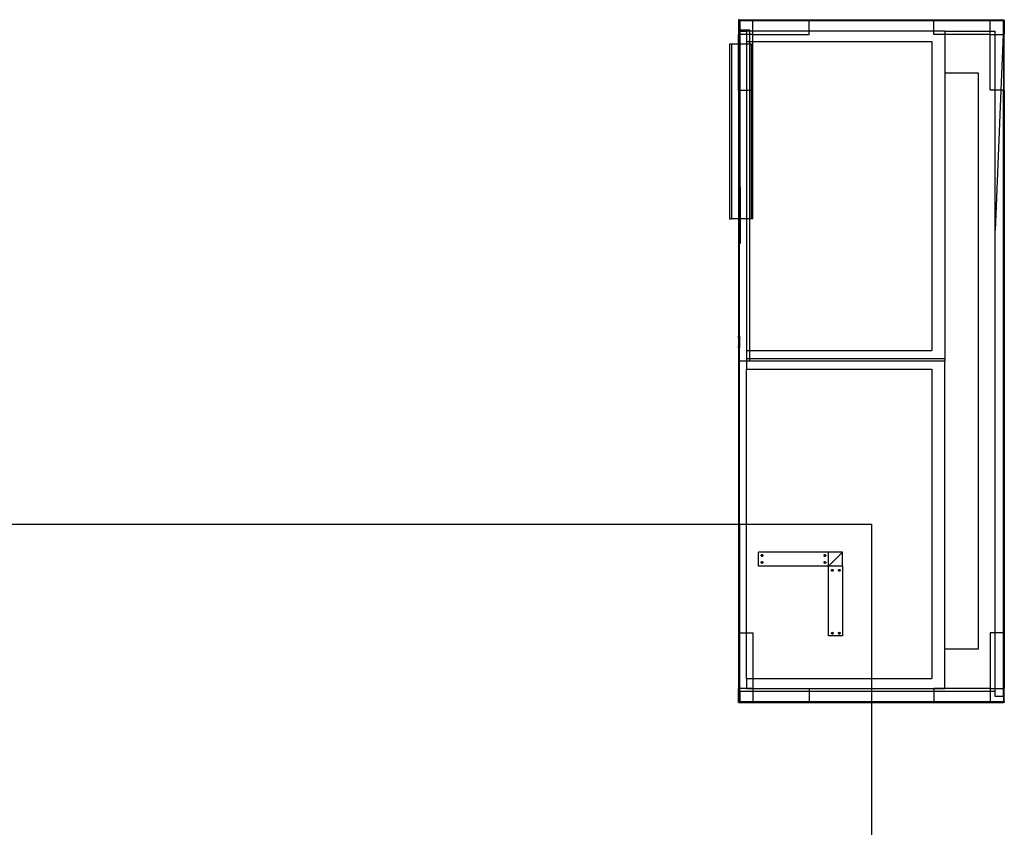
# Model space of a CAD drawing. Units: inches. Extents: x -149 to 149, y -66 to 66.
# Drawn here: x 78 to 149, y 8 to 66 of the extents above; entities that cross this region are included whole.
import ezdxf

# ---------------------------------------------------------------- set-up
doc = ezdxf.new("R2010")
doc.units = ezdxf.units.IN
doc.header["$MEASUREMENT"] = 0

msp = doc.modelspace()

# ---------------------------------------------------------------- linework, layer by layer
for p, q in [((129.763, 66.007), (129.764, 66.007)), ((129.763, 66.007), (129.764, 65.999)), ((129.764, 65.999), (129.763, 65.007)), ((129.765, 66.061), (129.764, 66.007)), ((129.764, 66.007), (129.764, 65.999)), ((129.764, 66.007), (129.766, 66.007)), ((129.766, 65.999), (129.764, 65.999)), ((129.816, 66.062), (129.765, 66.061)), ((129.765, 66.061), (129.766, 66.007)), ((129.766, 66.007), (129.766, 65.999)), ((129.766, 66.007), (129.816, 66.007)), ((129.766, 65.999), (129.766, 65.007)), ((129.816, 65.999), (129.766, 65.999)), ((129.816, 66.062), (148.744, 66.062)), ((129.816, 66.007), (129.816, 66.062)), ((129.816, 66.007), (129.816, 65.999)), ((129.816, 66.007), (129.879, 66.005)), ((129.816, 66.007), (130.772, 66.007)), ((129.855, 65.999), (129.816, 65.999)), ((129.816, 65.999), (129.816, 65.936)), ((129.818, 65.946), (129.816, 65.936)), ((129.816, 65.936), (129.816, 65.318)), ((129.82, 65.956), (129.818, 65.946)), ((129.824, 65.965), (129.82, 65.956)), ((129.829, 65.974), (129.824, 65.965)), ((129.834, 65.981), (129.829, 65.974)), ((129.84, 65.988), (129.834, 65.981)), ((129.847, 65.994), (129.84, 65.988)), ((129.855, 65.999), (129.847, 65.994)), ((129.863, 66.002), (129.855, 65.999)), ((129.879, 65.999), (129.855, 65.999)), ((129.871, 66.004), (129.863, 66.002)), ((129.879, 66.005), (129.871, 66.004)), ((129.879, 65.999), (129.879, 66.005)), ((130.772, 66.005), (129.879, 66.005)), ((129.879, 65.999), (130.772, 65.999)), ((129.879, 65.318), (129.879, 65.999)), ((130.772, 66.007), (134.808, 66.007)), ((130.772, 66.005), (130.772, 66.007)), ((134.808, 66.005), (130.772, 66.005)), ((130.772, 65.999), (130.772, 66.005)), ((130.772, 65.999), (134.808, 65.999)), ((130.772, 65.249), (130.772, 65.999)), ((134.808, 66.007), (143.763, 66.007)), ((134.808, 66.005), (134.808, 66.007)), ((143.763, 66.007), (134.808, 66.005)), ((134.808, 65.999), (134.808, 66.005)), ((134.808, 65.999), (143.763, 65.999)), ((134.808, 65.249), (134.808, 65.999)), ((147.799, 66.007), (143.763, 66.007)), ((143.763, 65.999), (143.763, 66.007)), ((143.763, 65.249), (143.763, 65.999)), ((143.763, 65.999), (147.799, 65.999)), ((148.744, 66.007), (147.799, 66.007)), ((147.799, 65.999), (147.799, 66.007)), ((147.799, 65.25), (147.799, 65.999)), ((147.799, 65.999), (148.744, 65.999)), ((148.744, 66.062), (148.808, 66.061)), ((148.744, 66.007), (148.744, 66.062)), ((148.744, 66.007), (148.744, 65.999)), ((148.808, 66.007), (148.744, 66.007)), ((148.744, 65.624), (148.744, 65.999)), ((148.767, 65.999), (148.744, 65.999)), ((148.767, 65.007), (148.767, 65.999)), ((148.767, 65.999), (148.807, 65.999)), ((148.807, 65.999), (148.808, 66.007)), ((148.807, 65.999), (148.808, 65.007)), ((148.808, 66.007), (148.808, 66.061)), ((129.766, 65.007), (129.763, 65.007)), ((129.764, 64.31), (129.763, 65.007)), ((129.816, 65.007), (129.766, 65.007)), ((129.766, 65.007), (129.766, 64.31)), ((129.879, 65.318), (129.816, 65.318)), ((129.818, 65.307), (129.816, 65.318)), ((129.818, 65.307), (129.816, 65.25)), ((129.818, 65.307), (129.816, 65.007)), ((129.816, 65.25), (129.816, 65.249)), ((129.816, 65.007), (129.816, 65.249)), ((129.818, 65.007), (129.816, 65.007)), ((129.816, 64.893), (129.816, 65.007)), ((129.82, 65.298), (129.818, 65.307)), ((129.818, 65.307), (129.818, 65.007)), ((129.818, 65.007), (129.821, 64.31)), ((129.879, 65.007), (129.818, 65.007)), ((129.824, 65.288), (129.82, 65.298)), ((129.829, 65.28), (129.824, 65.288)), ((129.834, 65.272), (129.829, 65.28)), ((129.84, 65.265), (129.834, 65.272)), ((129.847, 65.259), (129.84, 65.265)), ((129.855, 65.255), (129.847, 65.259)), ((129.863, 65.252), (129.855, 65.255)), ((129.871, 65.25), (129.863, 65.252)), ((129.879, 65.249), (129.871, 65.25)), ((130.573, 65.318), (129.879, 65.318)), ((129.879, 65.249), (129.879, 65.318)), ((129.879, 65.249), (130.32, 65.249)), ((129.879, 65.007), (129.879, 65.249)), ((129.879, 64.31), (129.879, 65.007)), ((130.32, 65.007), (129.879, 65.007)), ((130.573, 65.249), (130.32, 65.249)), ((130.32, 65.249), (130.32, 65.007)), ((130.32, 65.007), (130.32, 64.499)), ((130.573, 65.007), (130.32, 65.007)), ((130.573, 65.249), (130.573, 65.318)), ((130.772, 65.249), (130.573, 65.249)), ((130.573, 65.007), (130.573, 65.249)), ((130.573, 64.499), (130.573, 65.007)), ((130.772, 65.007), (130.573, 65.007)), ((130.772, 65.007), (130.772, 65.249)), ((134.808, 65.249), (130.772, 65.249)), ((130.772, 65.007), (134.808, 65.007)), ((130.772, 64.499), (130.772, 65.007)), ((134.808, 65.007), (134.808, 65.249)), ((143.763, 65.249), (134.808, 65.249)), ((143.763, 65.007), (143.763, 65.249)), ((144.54, 65.249), (143.763, 65.249)), ((144.54, 65.007), (143.763, 65.007)), ((144.54, 65.249), (147.799, 65.25)), ((144.54, 65.249), (144.54, 65.007)), ((147.799, 65.007), (144.54, 65.007)), ((144.54, 65.007), (144.54, 62.25)), ((147.799, 65.007), (147.799, 65.25)), ((147.799, 65.25), (148.144, 65.25)), ((147.799, 61.007), (147.799, 65.007)), ((147.799, 65.007), (148.144, 65.007)), ((148.144, 65.007), (148.144, 65.25)), ((148.144, 61.007), (148.144, 65.007)), ((148.144, 65.007), (148.719, 65.007)), ((148.719, 65.007), (148.555, 61.007)), ((148.744, 65.624), (148.719, 65.007)), ((148.719, 65.007), (148.744, 65.007)), ((148.744, 65.007), (148.744, 65.624)), ((148.744, 65.007), (148.767, 65.007)), ((148.744, 65.007), (148.744, 61.007)), ((148.767, 65.007), (148.808, 65.007)), ((148.767, 61.007), (148.767, 65.007)), ((148.808, 61.007), (148.808, 65.007)), ((129.243, 64.31), (129.117, 64.31)), ((129.117, 64.31), (129.117, 51.81)), ((129.764, 64.31), (129.243, 64.31)), ((129.243, 64.31), (129.243, 51.81)), ((129.763, 61.007), (129.764, 64.31)), ((129.766, 64.31), (129.764, 64.31)), ((129.816, 64.31), (129.766, 64.31)), ((129.766, 64.31), (129.766, 61.007)), ((129.816, 64.31), (129.816, 64.893)), ((129.821, 64.31), (129.816, 64.31)), ((129.816, 61.007), (129.816, 64.31)), ((129.821, 64.31), (129.834, 61.007)), ((129.879, 64.31), (129.821, 64.31)), ((129.879, 61.007), (129.879, 64.31)), ((130.32, 64.31), (129.879, 64.31)), ((130.32, 64.499), (130.573, 64.499)), ((130.32, 64.499), (130.32, 64.31)), ((130.32, 64.31), (130.32, 61.007)), ((130.573, 64.31), (130.32, 64.31)), ((130.573, 64.499), (130.772, 64.499)), ((130.573, 64.31), (130.573, 64.499)), ((130.573, 61.007), (130.573, 64.31)), ((130.655, 64.31), (130.573, 64.31)), ((130.655, 64.31), (130.772, 64.31)), ((130.655, 64.31), (130.655, 61.007)), ((130.772, 64.499), (143.617, 64.499)), ((130.772, 64.31), (130.772, 64.499)), ((130.772, 64.31), (130.782, 64.31)), ((130.772, 61.007), (130.772, 64.31)), ((130.782, 51.81), (130.782, 64.31)), ((143.617, 64.499), (143.617, 42.358)), ((144.54, 62.25), (146.943, 62.25)), ((144.54, 62.25), (144.54, 41.777)), ((146.943, 62.25), (146.943, 20.968)), ((129.763, 61.007), (129.766, 61.007)), ((129.763, 61.007), (129.764, 51.81)), ((129.766, 61.007), (129.816, 61.007)), ((129.766, 61.007), (129.766, 51.81)), ((129.816, 61.007), (129.834, 61.007)), ((129.816, 51.81), (129.816, 61.007)), ((129.834, 61.007), (129.879, 61.007)), ((129.834, 61.007), (129.872, 51.81)), ((129.834, 61.007), (129.874, 51.81)), ((129.879, 51.81), (129.879, 61.007)), ((129.879, 61.007), (130.32, 61.007)), ((130.32, 61.007), (130.32, 51.81)), ((130.32, 61.007), (130.573, 61.007)), ((130.573, 51.81), (130.573, 61.007)), ((130.573, 61.007), (130.655, 61.007)), ((130.655, 61.007), (130.772, 61.007)), ((130.655, 61.007), (130.655, 51.81)), ((148.144, 61.007), (147.799, 61.007)), ((148.555, 61.007), (148.144, 50.967)), ((148.144, 50.967), (148.144, 61.007)), ((148.555, 61.007), (148.144, 61.007)), ((148.744, 61.007), (148.555, 61.007)), ((148.767, 61.007), (148.744, 61.007)), ((148.744, 22.155), (148.744, 61.007)), ((148.808, 61.007), (148.767, 61.007)), ((148.767, 22.155), (148.767, 61.007)), ((148.808, 61.007), (148.808, 22.155)), ((129.117, 51.81), (129.243, 51.81)), ((129.764, 51.81), (129.243, 51.81)), ((129.766, 51.81), (129.764, 51.81)), ((129.764, 51.81), (129.764, 29.921)), ((129.766, 51.81), (129.765, 43.405)), ((129.816, 51.81), (129.766, 51.81)), ((129.872, 51.81), (129.816, 51.81)), ((129.816, 43.405), (129.816, 51.81)), ((129.874, 51.81), (129.872, 51.81)), ((129.872, 51.81), (129.879, 50.037)), ((129.879, 51.81), (129.874, 51.81)), ((129.874, 51.81), (129.879, 50.655)), ((129.879, 50.655), (129.879, 51.81)), ((130.32, 51.81), (129.879, 51.81)), ((130.32, 51.81), (130.32, 42.358)), ((130.573, 51.81), (130.32, 51.81)), ((130.573, 42.358), (130.573, 51.81)), ((130.655, 51.81), (130.573, 51.81)), ((130.782, 51.81), (130.655, 51.81)), ((148.144, 22.155), (148.144, 50.967)), ((129.879, 50.037), (129.879, 50.655)), ((129.765, 43.405), (129.816, 43.405)), ((129.765, 43.307), (129.765, 43.405)), ((129.765, 43.307), (129.803, 43.307)), ((129.765, 43.307), (129.765, 42.684)), ((129.803, 43.307), (129.816, 43.307)), ((129.803, 43.307), (129.803, 43.014)), ((129.816, 43.405), (129.816, 43.307)), ((129.816, 43.307), (129.816, 43.014)), ((129.765, 42.684), (129.803, 42.684)), ((129.765, 42.586), (129.765, 42.684)), ((129.765, 42.586), (129.816, 42.586)), ((129.765, 42.586), (129.765, 29.921)), ((129.791, 43.014), (129.791, 42.962)), ((129.803, 43.014), (129.791, 43.014)), ((129.803, 42.962), (129.791, 42.962)), ((129.816, 43.014), (129.803, 43.014)), ((129.803, 43.014), (129.803, 42.962)), ((129.816, 42.962), (129.803, 42.962)), ((129.803, 42.962), (129.803, 42.684)), ((129.803, 42.684), (129.816, 42.684)), ((129.816, 42.962), (129.816, 43.014)), ((129.816, 42.962), (129.816, 42.684)), ((129.816, 42.684), (129.816, 42.586)), ((129.816, 41.608), (129.816, 42.586)), ((130.32, 42.358), (130.573, 42.358)), ((130.32, 42.358), (130.32, 41.777)), ((130.573, 42.358), (143.617, 42.358)), ((130.573, 41.777), (130.573, 42.358)), ((130.32, 41.777), (130.32, 41.608)), ((130.573, 41.777), (130.32, 41.777)), ((144.54, 41.777), (130.573, 41.777)), ((130.573, 41.608), (130.573, 41.777)), ((144.54, 41.777), (144.54, 41.608)), ((130.32, 41.608), (129.816, 41.608)), ((129.816, 29.921), (129.816, 41.608)), ((130.573, 41.608), (130.32, 41.608)), ((130.32, 41.608), (130.32, 41.027)), ((130.32, 41.027), (143.617, 41.027)), ((130.32, 29.921), (130.32, 41.027)), ((144.54, 41.608), (130.573, 41.608)), ((143.617, 41.027), (143.617, 18.876)), ((144.54, 20.968), (144.54, 41.608)), ((76.807, 29.921), (129.764, 29.921)), ((129.764, 29.921), (129.763, 22.155)), ((129.764, 29.921), (129.765, 29.921)), ((129.765, 29.921), (129.765, 22.155)), ((129.765, 29.921), (129.816, 29.921)), ((129.816, 29.921), (129.816, 22.155)), ((129.817, 22.155), (129.816, 29.921)), ((129.816, 29.921), (130.32, 29.921)), ((130.32, 22.155), (130.32, 29.921)), ((130.32, 29.921), (139.312, 29.921)), ((139.312, 18.876), (139.312, 29.921)), ((131.198, 26.921), (131.198, 27.921)), ((136.198, 27.921), (131.198, 27.921)), ((131.381, 27.684), (131.383, 27.7)), ((131.443, 27.684), (131.381, 27.684)), ((131.383, 27.667), (131.381, 27.684)), ((131.383, 27.7), (131.389, 27.715)), ((131.389, 27.652), (131.383, 27.667)), ((131.389, 27.715), (131.399, 27.728)), ((131.399, 27.639), (131.389, 27.652)), ((131.399, 27.728), (131.412, 27.738)), ((131.412, 27.629), (131.399, 27.639)), ((131.412, 27.738), (131.427, 27.744)), ((131.427, 27.623), (131.412, 27.629)), ((131.427, 27.744), (131.443, 27.746)), ((131.443, 27.621), (131.427, 27.623)), ((131.443, 27.684), (131.443, 27.746)), ((131.443, 27.746), (131.459, 27.744)), ((131.506, 27.684), (131.443, 27.684)), ((131.443, 27.684), (131.443, 27.621)), ((131.459, 27.623), (131.443, 27.621)), ((131.459, 27.744), (131.474, 27.738)), ((131.474, 27.629), (131.459, 27.623)), ((131.474, 27.738), (131.487, 27.728)), ((131.487, 27.639), (131.474, 27.629)), ((131.487, 27.728), (131.497, 27.715)), ((131.497, 27.652), (131.487, 27.639)), ((131.497, 27.715), (131.503, 27.7)), ((131.503, 27.667), (131.497, 27.652)), ((131.503, 27.7), (131.506, 27.684)), ((131.506, 27.684), (131.503, 27.667)), ((135.881, 27.684), (135.883, 27.7)), ((135.943, 27.684), (135.881, 27.684)), ((135.883, 27.667), (135.881, 27.684)), ((135.883, 27.7), (135.889, 27.715)), ((135.889, 27.652), (135.883, 27.667)), ((135.889, 27.715), (135.899, 27.728)), ((135.899, 27.639), (135.889, 27.652)), ((135.899, 27.728), (135.912, 27.738)), ((135.912, 27.629), (135.899, 27.639)), ((135.912, 27.738), (135.927, 27.744)), ((135.927, 27.623), (135.912, 27.629)), ((135.927, 27.744), (135.943, 27.746)), ((135.943, 27.621), (135.927, 27.623)), ((135.943, 27.684), (135.943, 27.746)), ((135.943, 27.746), (135.959, 27.744)), ((135.943, 27.684), (135.943, 27.621)), ((136.006, 27.684), (135.943, 27.684)), ((135.959, 27.623), (135.943, 27.621)), ((135.959, 27.744), (135.974, 27.738)), ((135.974, 27.629), (135.959, 27.623)), ((135.974, 27.738), (135.987, 27.728)), ((135.987, 27.639), (135.974, 27.629)), ((135.987, 27.728), (135.997, 27.715)), ((135.997, 27.652), (135.987, 27.639)), ((135.997, 27.715), (136.003, 27.7)), ((136.003, 27.667), (135.997, 27.652)), ((136.003, 27.7), (136.006, 27.684)), ((136.006, 27.684), (136.003, 27.667)), ((136.198, 26.921), (136.198, 27.921)), ((137.198, 27.921), (136.198, 27.921)), ((137.198, 27.921), (136.198, 26.921)), ((137.198, 26.921), (137.198, 27.921)), ((136.198, 26.921), (131.198, 26.921)), ((131.381, 27.184), (131.383, 27.2)), ((131.383, 27.167), (131.381, 27.184)), ((131.443, 27.184), (131.381, 27.184)), ((131.383, 27.2), (131.389, 27.215)), ((131.389, 27.152), (131.383, 27.167)), ((131.389, 27.215), (131.399, 27.228)), ((131.399, 27.139), (131.389, 27.152)), ((131.399, 27.228), (131.412, 27.238)), ((131.412, 27.129), (131.399, 27.139)), ((131.412, 27.238), (131.427, 27.244)), ((131.427, 27.123), (131.412, 27.129)), ((131.427, 27.244), (131.443, 27.246)), ((131.443, 27.121), (131.427, 27.123)), ((131.443, 27.246), (131.459, 27.244)), ((131.443, 27.184), (131.443, 27.246)), ((131.506, 27.184), (131.443, 27.184)), ((131.443, 27.184), (131.443, 27.121)), ((131.459, 27.123), (131.443, 27.121)), ((131.459, 27.244), (131.474, 27.238)), ((131.474, 27.129), (131.459, 27.123)), ((131.474, 27.238), (131.487, 27.228)), ((131.487, 27.139), (131.474, 27.129)), ((131.487, 27.228), (131.497, 27.215)), ((131.497, 27.152), (131.487, 27.139)), ((131.497, 27.215), (131.503, 27.2)), ((131.503, 27.167), (131.497, 27.152)), ((131.503, 27.2), (131.506, 27.184)), ((131.506, 27.184), (131.503, 27.167)), ((135.881, 27.184), (135.883, 27.2)), ((135.943, 27.184), (135.881, 27.184)), ((135.883, 27.167), (135.881, 27.184)), ((135.883, 27.2), (135.889, 27.215)), ((135.889, 27.152), (135.883, 27.167)), ((135.889, 27.215), (135.899, 27.228)), ((135.899, 27.139), (135.889, 27.152)), ((135.899, 27.228), (135.912, 27.238)), ((135.912, 27.129), (135.899, 27.139)), ((135.912, 27.238), (135.927, 27.244)), ((135.927, 27.123), (135.912, 27.129)), ((135.927, 27.244), (135.943, 27.246)), ((135.943, 27.121), (135.927, 27.123)), ((135.943, 27.184), (135.943, 27.246)), ((135.943, 27.246), (135.959, 27.244)), ((136.006, 27.184), (135.943, 27.184)), ((135.943, 27.184), (135.943, 27.121)), ((135.959, 27.123), (135.943, 27.121)), ((135.959, 27.244), (135.974, 27.238)), ((135.974, 27.129), (135.959, 27.123)), ((135.974, 27.238), (135.987, 27.228)), ((135.987, 27.139), (135.974, 27.129)), ((135.987, 27.228), (135.997, 27.215)), ((135.997, 27.152), (135.987, 27.139)), ((135.997, 27.215), (136.003, 27.2)), ((136.003, 27.167), (135.997, 27.152)), ((136.003, 27.2), (136.006, 27.184)), ((136.006, 27.184), (136.003, 27.167)), ((136.198, 21.921), (136.198, 26.921)), ((137.198, 26.921), (136.198, 26.921)), ((137.198, 26.921), (137.198, 21.921)), ((136.417, 26.618), (136.42, 26.635)), ((136.48, 26.618), (136.417, 26.618)), ((136.42, 26.602), (136.417, 26.618)), ((136.42, 26.635), (136.426, 26.65)), ((136.426, 26.587), (136.42, 26.602)), ((136.426, 26.65), (136.436, 26.663)), ((136.436, 26.574), (136.426, 26.587)), ((136.436, 26.663), (136.449, 26.673)), ((136.449, 26.564), (136.436, 26.574)), ((136.449, 26.673), (136.464, 26.679)), ((136.464, 26.558), (136.449, 26.564)), ((136.464, 26.679), (136.48, 26.681)), ((136.48, 26.556), (136.464, 26.558)), ((136.48, 26.681), (136.496, 26.679)), ((136.48, 26.681), (136.48, 26.618)), ((136.48, 26.618), (136.48, 26.556)), ((136.48, 26.618), (136.542, 26.618)), ((136.496, 26.558), (136.48, 26.556)), ((136.496, 26.679), (136.511, 26.673)), ((136.511, 26.564), (136.496, 26.558)), ((136.511, 26.673), (136.524, 26.663)), ((136.524, 26.574), (136.511, 26.564)), ((136.524, 26.663), (136.534, 26.65)), ((136.534, 26.587), (136.524, 26.574)), ((136.534, 26.65), (136.54, 26.635)), ((136.54, 26.602), (136.534, 26.587)), ((136.54, 26.635), (136.542, 26.618)), ((136.542, 26.618), (136.54, 26.602)), ((136.917, 26.618), (136.92, 26.635)), ((136.92, 26.602), (136.917, 26.618)), ((136.98, 26.618), (136.917, 26.618)), ((136.92, 26.635), (136.926, 26.65)), ((136.926, 26.587), (136.92, 26.602)), ((136.926, 26.65), (136.936, 26.663)), ((136.936, 26.574), (136.926, 26.587)), ((136.936, 26.663), (136.949, 26.673)), ((136.949, 26.564), (136.936, 26.574)), ((136.949, 26.673), (136.964, 26.679)), ((136.964, 26.558), (136.949, 26.564)), ((136.964, 26.679), (136.98, 26.681)), ((136.98, 26.556), (136.964, 26.558)), ((136.98, 26.681), (136.98, 26.618)), ((136.98, 26.681), (136.996, 26.679)), ((136.98, 26.618), (137.042, 26.618)), ((136.98, 26.618), (136.98, 26.556)), ((136.996, 26.558), (136.98, 26.556)), ((136.996, 26.679), (137.011, 26.673)), ((137.011, 26.564), (136.996, 26.558)), ((137.011, 26.673), (137.024, 26.663)), ((137.024, 26.574), (137.011, 26.564)), ((137.024, 26.663), (137.034, 26.65)), ((137.034, 26.587), (137.024, 26.574)), ((137.034, 26.65), (137.04, 26.635)), ((137.04, 26.602), (137.034, 26.587)), ((137.04, 26.635), (137.042, 26.618)), ((137.042, 26.618), (137.04, 26.602)), ((129.763, 22.155), (129.763, 18.155)), ((129.763, 22.155), (129.765, 22.155)), ((129.765, 22.155), (129.816, 22.155)), ((129.765, 22.155), (129.765, 18.155)), ((129.816, 22.155), (129.816, 18.155)), ((129.816, 22.155), (129.817, 22.155)), ((129.817, 22.155), (130.32, 22.155)), ((129.817, 18.155), (129.817, 22.155)), ((130.32, 18.876), (130.32, 22.155)), ((130.32, 22.155), (130.772, 22.155)), ((130.772, 22.155), (130.772, 18.876)), ((137.198, 21.921), (136.198, 21.921)), ((136.417, 22.118), (136.42, 22.135)), ((136.48, 22.118), (136.417, 22.118)), ((136.42, 22.102), (136.417, 22.118)), ((136.42, 22.135), (136.426, 22.15)), ((136.426, 22.087), (136.42, 22.102)), ((136.426, 22.15), (136.436, 22.163)), ((136.436, 22.074), (136.426, 22.087)), ((136.436, 22.163), (136.449, 22.173)), ((136.449, 22.064), (136.436, 22.074)), ((136.449, 22.173), (136.464, 22.179)), ((136.464, 22.058), (136.449, 22.064)), ((136.464, 22.179), (136.48, 22.181)), ((136.48, 22.056), (136.464, 22.058)), ((136.48, 22.181), (136.48, 22.118)), ((136.48, 22.181), (136.496, 22.179)), ((136.48, 22.118), (136.542, 22.118)), ((136.48, 22.118), (136.48, 22.056)), ((136.496, 22.058), (136.48, 22.056)), ((136.496, 22.179), (136.511, 22.173)), ((136.511, 22.064), (136.496, 22.058)), ((136.511, 22.173), (136.524, 22.163)), ((136.524, 22.074), (136.511, 22.064)), ((136.524, 22.163), (136.534, 22.15)), ((136.534, 22.087), (136.524, 22.074)), ((136.534, 22.15), (136.54, 22.135)), ((136.54, 22.102), (136.534, 22.087)), ((136.54, 22.135), (136.542, 22.118)), ((136.542, 22.118), (136.54, 22.102)), ((136.917, 22.118), (136.92, 22.135)), ((136.98, 22.118), (136.917, 22.118)), ((136.92, 22.102), (136.917, 22.118)), ((136.92, 22.135), (136.926, 22.15)), ((136.926, 22.087), (136.92, 22.102)), ((136.926, 22.15), (136.936, 22.163)), ((136.936, 22.074), (136.926, 22.087)), ((136.936, 22.163), (136.949, 22.173)), ((136.949, 22.064), (136.936, 22.074)), ((136.949, 22.173), (136.964, 22.179)), ((136.964, 22.058), (136.949, 22.064)), ((136.964, 22.179), (136.98, 22.181)), ((136.98, 22.056), (136.964, 22.058)), ((136.98, 22.181), (136.996, 22.179)), ((136.98, 22.181), (136.98, 22.118)), ((136.98, 22.118), (136.98, 22.056)), ((136.98, 22.118), (137.042, 22.118)), ((136.996, 22.058), (136.98, 22.056)), ((136.996, 22.179), (137.011, 22.173)), ((137.011, 22.064), (136.996, 22.058)), ((137.011, 22.173), (137.024, 22.163)), ((137.024, 22.074), (137.011, 22.064)), ((137.024, 22.163), (137.034, 22.15)), ((137.034, 22.087), (137.024, 22.074)), ((137.034, 22.15), (137.04, 22.135)), ((137.04, 22.102), (137.034, 22.087)), ((137.04, 22.135), (137.042, 22.118)), ((137.042, 22.118), (137.04, 22.102)), ((147.799, 22.155), (147.799, 18.155)), ((148.144, 22.155), (147.799, 22.155)), ((148.744, 22.155), (148.144, 22.155)), ((148.144, 18.155), (148.144, 22.155)), ((148.767, 22.155), (148.744, 22.155)), ((148.744, 18.155), (148.744, 22.155)), ((148.808, 22.155), (148.767, 22.155)), ((148.767, 18.155), (148.767, 22.155)), ((148.808, 22.155), (148.808, 18.155)), ((146.943, 20.968), (144.54, 20.968)), ((144.54, 18.155), (144.54, 20.968)), ((130.32, 18.876), (130.772, 18.876)), ((130.32, 18.876), (130.32, 18.155)), ((130.772, 18.876), (130.772, 18.155)), ((130.772, 18.876), (139.312, 18.876)), ((139.312, 18.876), (143.617, 18.876)), ((139.312, 18.126), (139.312, 18.876)), ((129.763, 17.218), (129.763, 18.155)), ((129.765, 18.155), (129.763, 18.155)), ((129.765, 18.155), (129.765, 17.218)), ((129.816, 18.155), (129.765, 18.155)), ((129.816, 18.155), (129.816, 17.902)), ((129.817, 18.155), (129.816, 18.155)), ((129.817, 17.908), (129.816, 17.902)), ((129.816, 17.902), (129.816, 17.901)), ((129.816, 17.902), (129.816, 17.899)), ((129.816, 17.901), (129.816, 17.899)), ((129.816, 17.899), (129.879, 17.899)), ((129.816, 17.899), (129.816, 17.728)), ((129.816, 17.728), (129.816, 17.545)), ((129.818, 17.909), (129.817, 18.155)), ((130.32, 18.155), (129.817, 18.155)), ((129.818, 17.909), (129.817, 17.908)), ((129.82, 17.917), (129.818, 17.909)), ((129.823, 17.926), (129.82, 17.919)), ((129.82, 17.919), (129.82, 17.917)), ((129.824, 17.928), (129.823, 17.926)), ((129.825, 17.93), (129.824, 17.928)), ((129.827, 17.934), (129.825, 17.93)), ((129.828, 17.935), (129.827, 17.934)), ((129.829, 17.937), (129.828, 17.935)), ((129.831, 17.941), (129.829, 17.937)), ((129.832, 17.941), (129.831, 17.941)), ((129.834, 17.945), (129.832, 17.941)), ((129.837, 17.948), (129.834, 17.945)), ((129.84, 17.952), (129.837, 17.948)), ((129.843, 17.954), (129.84, 17.952)), ((129.847, 17.957), (129.843, 17.954)), ((129.85, 17.959), (129.847, 17.957)), ((129.857, 17.963), (129.85, 17.959)), ((129.86, 17.964), (129.857, 17.963)), ((129.863, 17.965), (129.86, 17.964)), ((129.864, 17.965), (129.863, 17.965)), ((129.871, 17.967), (129.864, 17.965)), ((129.879, 17.968), (129.871, 17.967)), ((129.879, 17.899), (129.879, 17.968)), ((129.879, 17.968), (130.772, 17.968)), ((129.879, 17.281), (129.879, 17.899)), ((130.772, 18.155), (130.32, 18.155)), ((130.32, 18.155), (130.32, 18.126)), ((130.772, 18.126), (130.32, 18.126)), ((130.772, 18.155), (134.808, 18.155)), ((130.772, 18.155), (130.772, 18.126)), ((134.808, 18.126), (130.772, 18.126)), ((130.772, 18.126), (130.772, 17.968)), ((130.772, 17.968), (134.808, 17.968)), ((130.772, 17.968), (130.772, 17.218)), ((134.808, 18.155), (134.808, 18.126)), ((139.312, 18.126), (134.808, 18.126)), ((134.808, 18.126), (134.808, 17.968)), ((134.808, 17.968), (139.312, 17.968)), ((134.808, 17.968), (134.808, 17.218)), ((143.763, 18.126), (139.312, 18.126)), ((139.312, 17.968), (139.312, 18.126)), ((139.312, 17.968), (143.763, 17.968)), ((139.312, 17.218), (139.312, 17.968)), ((144.54, 18.155), (143.763, 18.155)), ((143.763, 18.155), (143.763, 18.126)), ((143.763, 18.126), (143.763, 17.968)), ((144.54, 18.126), (143.763, 18.126)), ((143.763, 17.968), (143.763, 17.218)), ((143.763, 17.968), (147.799, 17.968)), ((147.799, 18.155), (144.54, 18.155)), ((144.54, 18.126), (144.54, 18.155)), ((147.799, 18.155), (148.144, 18.155)), ((147.799, 18.155), (147.799, 17.968)), ((147.799, 17.968), (147.799, 17.218)), ((147.799, 17.968), (148.144, 17.968)), ((148.144, 17.968), (148.144, 18.155)), ((148.144, 18.155), (148.744, 18.155)), ((148.144, 17.593), (148.144, 17.968)), ((148.744, 17.593), (148.744, 18.155)), ((148.744, 18.155), (148.767, 18.155)), ((148.767, 17.218), (148.767, 18.155)), ((148.767, 18.155), (148.808, 18.155)), ((148.808, 17.218), (148.808, 18.155)), ((129.766, 17.218), (129.763, 17.218)), ((129.763, 17.218), (129.765, 17.218)), ((129.763, 17.155), (129.763, 17.218)), ((129.763, 17.155), (129.765, 17.155)), ((129.765, 17.218), (129.766, 17.218)), ((129.816, 17.218), (129.765, 17.155)), ((129.765, 17.218), (129.765, 17.155)), ((129.816, 17.154), (129.765, 17.155)), ((129.765, 17.155), (130.772, 17.155)), ((129.766, 17.218), (129.816, 17.218)), ((129.816, 17.545), (129.816, 17.515)), ((129.816, 17.466), (129.816, 17.515)), ((129.816, 17.466), (129.816, 17.457)), ((129.816, 17.457), (129.816, 17.448)), ((129.816, 17.448), (129.816, 17.443)), ((129.816, 17.309), (129.816, 17.443)), ((129.816, 17.309), (129.816, 17.303)), ((129.816, 17.303), (129.816, 17.296)), ((129.816, 17.296), (129.816, 17.286)), ((129.816, 17.286), (129.816, 17.281)), ((129.818, 17.271), (129.816, 17.281)), ((129.816, 17.281), (129.816, 17.218)), ((129.816, 17.281), (129.879, 17.281)), ((129.816, 17.218), (129.816, 17.212)), ((129.816, 17.218), (129.855, 17.218)), ((129.816, 17.218), (129.855, 17.218)), ((129.871, 17.213), (129.816, 17.212)), ((129.816, 17.212), (129.816, 17.209)), ((129.816, 17.209), (130.772, 17.209)), ((129.816, 17.209), (129.816, 17.154)), ((129.816, 17.154), (139.312, 17.154)), ((129.82, 17.261), (129.818, 17.271)), ((129.824, 17.252), (129.82, 17.261)), ((129.829, 17.243), (129.824, 17.252)), ((129.834, 17.235), (129.829, 17.243)), ((129.84, 17.229), (129.834, 17.235)), ((129.847, 17.223), (129.84, 17.229)), ((129.855, 17.218), (129.847, 17.223)), ((129.855, 17.218), (129.879, 17.218)), ((129.863, 17.215), (129.855, 17.218)), ((129.871, 17.213), (129.863, 17.215)), ((129.879, 17.212), (129.871, 17.213)), ((129.879, 17.281), (129.879, 17.218)), ((129.879, 17.218), (129.879, 17.212)), ((129.879, 17.218), (130.772, 17.218)), ((130.772, 17.218), (134.808, 17.218)), ((130.772, 17.218), (130.772, 17.209)), ((130.772, 17.209), (130.772, 17.155)), ((130.772, 17.209), (134.808, 17.209)), ((130.772, 17.155), (134.808, 17.155)), ((134.808, 17.218), (134.808, 17.209)), ((134.808, 17.218), (139.312, 17.218)), ((134.808, 17.209), (134.808, 17.155)), ((134.808, 17.209), (139.312, 17.209)), ((139.311, 6.892), (139.312, 17.154)), ((139.312, 17.218), (143.763, 17.218)), ((139.312, 17.209), (139.312, 17.218)), ((139.312, 17.209), (143.763, 17.209)), ((139.312, 17.154), (139.312, 17.209)), ((139.312, 17.154), (148.744, 17.154)), ((143.763, 17.218), (143.763, 17.209)), ((143.763, 17.218), (147.799, 17.218)), ((143.763, 17.209), (143.763, 17.155)), ((143.763, 17.209), (147.799, 17.209)), ((147.799, 17.155), (143.763, 17.155)), ((147.799, 17.218), (147.799, 17.209)), ((147.799, 17.218), (148.744, 17.218)), ((147.799, 17.209), (147.799, 17.155)), ((147.799, 17.209), (148.744, 17.209)), ((148.808, 17.155), (147.799, 17.155)), ((148.744, 17.593), (148.144, 17.593)), ((148.744, 17.593), (148.744, 17.218)), ((148.744, 17.218), (148.744, 17.209)), ((148.744, 17.218), (148.767, 17.218)), ((148.744, 17.209), (148.744, 17.154)), ((148.808, 17.155), (148.744, 17.154)), ((148.767, 17.218), (148.808, 17.218)), ((148.808, 17.218), (148.808, 17.155))]:
    msp.add_line(p, q)

doc.saveas('drawing.dxf')
